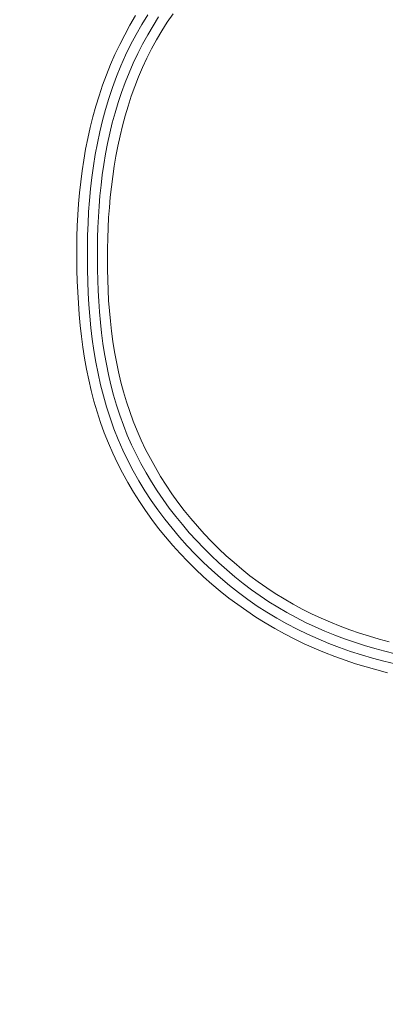
# Model space of a CAD drawing. Units: inches. Extents: x -355 to 373, y 0 to 225.
# Drawn here: x -304 to -303, y 58 to 61 of the extents above; entities that cross this region are included whole.
import ezdxf

# ---------------------------------------------------------------- set-up
doc = ezdxf.new("R2010")
doc.units = ezdxf.units.IN
doc.header["$MEASUREMENT"] = 0
doc.header["$PDMODE"] = 2
doc.header["$PDSIZE"] = 0.03
doc.layers.add('Unnamed [1]', color=7, linetype='Continuous', lineweight=0)
doc.styles.add('CK_TEXT_STYLE_0001', font='times.ttf', dxfattribs={"width": 0.75, "height": 5.5})
doc.styles.add('CK_TEXT_STYLE_0002', font='txt', dxfattribs={"width": 0.75, "height": 5.5})
doc.dimstyles.new('KEYCREATOR_DIMSTYLE', dxfattribs={"dimtxt": 5.5, "dimasz": 5.5, "dimexe": 1.375, "dimexo": 17, "dimgap": 1.375, "dimtad": 0, "dimtih": 1, "dimtoh": 1, "dimdec": 3, "dimzin": 4, "dimdsep": 46, "dimlunit": 3, "dimtxsty": 'CK_TEXT_STYLE_0001', "dimsah": 1, "dimcen": 0, "dimadec": 0, "dimazin": 0, "dimtfac": 1, "dimtdec": 3, "dimtofl": 0, "dimtmove": 0, "dimatfit": 3, "dimfxl": 1, "dimtolj": 1, "dimtzin": 0, "dimarcsym": 0})

# ---------------------------------------------------------------- blocks, each defined once
blk = doc.blocks.new('*D3')
at = {"layer": 'Defpoints', "color": 0}
for p in [(-316.1189, 99.6033), (-279.2728, 0), (-259.2667, 0)]:
    blk.add_point(p, dxfattribs=at)
at = {"layer": 'Unnamed [1]', "color": 18, "lineweight": -2, "true_color": 0x000000}
for p, q in [((-314.7439, 99.6033), (-257.8917, 99.6033)), ((-259.2667, 94.1033), (-259.2667, 57.0106)), ((-259.2667, 5.5), (-259.2667, 39.8394)), ((-277.8978, 0), (-257.8917, 0))]:
    blk.add_line(p, q, dxfattribs=at)
at = {"layer": 'Unnamed [1]', "color": 18, "true_color": 0x000000}
for points in [[(-258.3501, 94.1033), (-260.1834, 94.1033), (-259.2667, 99.6033)], [(-260.1834, 5.5), (-258.3501, 5.5), (-259.2667, 0)]]:
    blk.add_solid(points, dxfattribs=at)
at = {"layer": 'Unnamed [1]', "color": 18, "lineweight": 0, "true_color": 0x000000, "insert": (-259.2667, 48.425), "char_height": 5.5, "attachment_point": 5, "line_spacing_factor": 0.96, "style": 'CK_TEXT_STYLE_0002'}
blk.add_mtext('\\A1;101"\\P{OAH}', dxfattribs=at)

msp = doc.modelspace()

# ---------------------------------------------------------------- linework, layer by layer
at = {"layer": 'Unnamed [1]', "color": 18, "linetype": 'Continuous', "lineweight": 0}
for points in [[(-303.9712709, 60.7869252), (-303.9842871, 60.7646351), (-303.9966565, 60.7419797), (-304.0083699, 60.7189769), (-304.0194178, 60.695645), (-304.0297908, 60.672002), (-304.0394796, 60.6480661), (-304.0484749, 60.6238553), (-304.0567672, 60.5993878), (-304.0643472, 60.5746817), (-304.0712343, 60.5497838), (-304.0774679, 60.5247369), (-304.0830684, 60.4995534), (-304.088056, 60.4742457), (-304.0924513, 60.4488259), (-304.0962745, 60.4233064), (-304.0995462, 60.3976995), (-304.1022865, 60.3720176), (-304.1045161, 60.3462729), (-304.1062551, 60.3204778), (-304.1075241, 60.2946445), (-304.1083434, 60.2687855), (-304.1087333, 60.2429129), (-304.1087143, 60.2170391), (-304.1083068, 60.1911765), (-304.1075502, 60.1653118), (-304.1064468, 60.1394366), (-304.1049611, 60.1135695), (-304.1030577, 60.0877295), (-304.100701, 60.0619354), (-304.0978557, 60.0362061), (-304.0944863, 60.0105605), (-304.0905572, 59.9850174), (-304.0860332, 59.9595957), (-304.0808786, 59.9343142), (-304.0750581, 59.9091919), (-304.0685361, 59.8842476), (-304.0612772, 59.8595001), (-304.053246, 59.8349683), (-304.0444071, 59.8106712), (-304.0347793, 59.7866557), (-304.0244169, 59.7629658), (-304.0133373, 59.7396159), (-304.0015577, 59.7166203), (-303.9890954, 59.6939933), (-303.9759677, 59.6717492), (-303.962192, 59.6499022), (-303.9477855, 59.6284668), (-303.9327656, 59.6074572), (-303.9171495, 59.5868877), (-303.9009545, 59.5667726), (-303.884198, 59.5471263), (-303.8668973, 59.527963), (-303.8490696, 59.509297), (-303.8307323, 59.4911427), (-303.8119023, 59.4735135), (-303.7925952, 59.4564192), (-303.7728264, 59.4398688), (-303.7526109, 59.4238713), (-303.7319642, 59.4084357), (-303.7109014, 59.3935709), (-303.6894378, 59.379286), (-303.6675887, 59.3655899), (-303.6453693, 59.3524916), (-303.6227949, 59.3400001), (-303.5998808, 59.3281244), (-303.5766422, 59.3168734), (-303.5530943, 59.3062561), (-303.5292524, 59.2962815), (-303.5051318, 59.2869586), (-303.4807846, 59.2782574), (-303.4562602, 59.2701305), (-303.4315701, 59.2625607), (-303.4067257, 59.2555309), (-303.3817385, 59.2490241)], [(-303.9423646, 60.7888015), (-303.9565918, 60.7657932), (-303.970038, 60.742317), (-303.9826713, 60.7183801), (-303.9944905, 60.6940155), (-304.005502, 60.6692627), (-304.0157124, 60.6441613), (-304.0251281, 60.618751), (-304.0337555, 60.5930713), (-304.0416012, 60.5671617), (-304.0486755, 60.5410581), (-304.0550046, 60.5147806), (-304.0606187, 60.4883458), (-304.0655479, 60.46177), (-304.0698223, 60.4350697), (-304.073472, 60.4082612), (-304.0765273, 60.381361), (-304.0790181, 60.3543855), (-304.0809746, 60.3273511), (-304.082427, 60.3002743), (-304.0834054, 60.2731714), (-304.0839399, 60.2460589), (-304.0840607, 60.2189532), (-304.0837979, 60.1918707), (-304.0831449, 60.1647885), (-304.0820518, 60.1376885), (-304.080483, 60.1105946), (-304.0784032, 60.0835305), (-304.075777, 60.0565202), (-304.072569, 60.0295873), (-304.0687438, 60.0027558), (-304.0642659, 59.9760493), (-304.0591002, 59.9494918), (-304.053211, 59.9231071), (-304.046563, 59.8969189), (-304.0391209, 59.8709511), (-304.0308492, 59.8452274), (-304.0217125, 59.8197718), (-304.0116941, 59.7946433), (-304.0008173, 59.7698944), (-303.989107, 59.7455384), (-303.9765884, 59.721589), (-303.9632863, 59.6980596), (-303.9492259, 59.6749638), (-303.934432, 59.652315), (-303.9189297, 59.6301268), (-303.902744, 59.6084127), (-303.8858998, 59.5871862), (-303.8684222, 59.5664608), (-303.8503362, 59.5462501), (-303.8316667, 59.5265675), (-303.8124387, 59.5074265), (-303.7926772, 59.4888407), (-303.7724073, 59.4708236), (-303.7516539, 59.4533887), (-303.7304284, 59.4365675), (-303.7086759, 59.4204739), (-303.6864127, 59.4051202), (-303.6636691, 59.3905001), (-303.6404753, 59.3766071), (-303.6168615, 59.3634347), (-303.5928578, 59.3509765), (-303.5684946, 59.3392261), (-303.5438019, 59.3281771), (-303.5188101, 59.317823), (-303.4935493, 59.3081574), (-303.4680475, 59.2991709), (-303.4423243, 59.2908424), (-303.416397, 59.2831477), (-303.390283, 59.2760628), (-303.3639995, 59.2695635)], [(-303.9172174, 60.7838594), (-303.9303411, 60.762938), (-303.9428459, 60.7416382), (-303.9547208, 60.7199758), (-303.9659549, 60.6979667), (-303.9765372, 60.675627), (-303.9864568, 60.6529724), (-303.9957027, 60.630019), (-304.0042641, 60.6067825), (-304.01213, 60.583279), (-304.0192893, 60.5595243), (-304.0257626, 60.5355853), (-304.0315938, 60.5115253), (-304.0368079, 60.4873548), (-304.0414298, 60.463084), (-304.0454843, 60.4387234), (-304.0489962, 60.4142834), (-304.0519905, 60.3897744), (-304.0544919, 60.3652068), (-304.0565253, 60.340591), (-304.0581156, 60.3159373), (-304.0592877, 60.2912562), (-304.0600663, 60.2665581), (-304.0604764, 60.2418533), (-304.0605428, 60.2171524), (-304.0602903, 60.1924655), (-304.0597141, 60.1677741), (-304.0587729, 60.1430642), (-304.0574367, 60.118354), (-304.055676, 60.0936616), (-304.0534609, 60.0690051), (-304.0507616, 60.0444026), (-304.0475483, 60.0198721), (-304.0437914, 59.9954318), (-304.039461, 59.9710998), (-304.0345273, 59.9468941), (-304.0289607, 59.9228328), (-304.0227312, 59.8989341), (-304.0158092, 59.875216), (-304.0081648, 59.8516966), (-303.9997683, 59.828394), (-303.9906064, 59.8053771), (-303.9807003, 59.7827079), (-303.9700721, 59.760394), (-303.9587439, 59.7384432), (-303.9467377, 59.716863), (-303.9340757, 59.6956612), (-303.92078, 59.6748454), (-303.9068726, 59.6544233), (-303.8923757, 59.6344025), (-303.8773113, 59.6147908), (-303.8617016, 59.5955957), (-303.8455686, 59.576825), (-303.8289344, 59.5584863), (-303.8118211, 59.5405873), (-303.7942509, 59.5231357), (-303.7762426, 59.5061423), (-303.7578025, 59.489631), (-303.7389338, 59.4736287), (-303.7196394, 59.4581625), (-303.6999226, 59.4432594), (-303.6797864, 59.4289465), (-303.6592339, 59.4152506), (-303.6382688, 59.4021982), (-303.6169073, 59.3897976), (-303.5951786, 59.3780397), (-303.5731119, 59.3669143), (-303.5507368, 59.3564113), (-303.5280829, 59.3465208), (-303.5051796, 59.3372327), (-303.4820565, 59.3285369), (-303.4587401, 59.3204218), (-303.4352457, 59.3128694), (-303.4115856, 59.3058602), (-303.3877722, 59.2993745), (-303.3638178, 59.2933928)], [(-303.8833929, 60.7909485), (-303.8970371, 60.77109), (-303.9100402, 60.7508248), (-303.9223609, 60.730145), (-303.9339591, 60.7090435), (-303.9448238, 60.6875347), (-303.9549727, 60.6656551), (-303.9644245, 60.6434418), (-303.9731983, 60.6209322), (-303.9813129, 60.5981634), (-303.9887873, 60.5751727), (-303.9956403, 60.5519973), (-304.001891, 60.5286703), (-304.0075586, 60.5052074), (-304.0126625, 60.48162), (-304.0172221, 60.4579196), (-304.0212566, 60.4341177), (-304.0247855, 60.4102259), (-304.027828, 60.3862555), (-304.0304036, 60.3622181), (-304.0325315, 60.3381251), (-304.0342312, 60.313988), (-304.0355219, 60.2898182), (-304.0364231, 60.2656274), (-304.036954, 60.2414269), (-304.037134, 60.2172282), (-304.0369825, 60.1930428), (-304.036477, 60.1688532), (-304.0355669, 60.1446478), (-304.0342295, 60.1204467), (-304.0324419, 60.0962701), (-304.0301813, 60.0721381), (-304.027425, 60.0480708), (-304.0241502, 60.0240884), (-304.0203341, 60.000211), (-304.015954, 59.9764588), (-304.0109869, 59.9528519), (-304.0054102, 59.9294104), (-303.9992011, 59.9061546), (-303.9923367, 59.8831044), (-303.9847943, 59.8602802), (-303.9765511, 59.8377019), (-303.9675912, 59.8153889), (-303.9579261, 59.793357), (-303.9475742, 59.7716209), (-303.9365538, 59.7501955), (-303.9248833, 59.7290957), (-303.912581, 59.7083364), (-303.8996655, 59.6879324), (-303.8861549, 59.6678985), (-303.8720677, 59.6482497), (-303.8574223, 59.6290007), (-303.8422371, 59.6101665), (-303.8265304, 59.5917619), (-303.8103205, 59.5738017), (-303.7936259, 59.5563008), (-303.7764649, 59.5392741), (-303.758856, 59.5227364), (-303.7408174, 59.5067026), (-303.7223675, 59.4911875), (-303.7035201, 59.476206), (-303.684194, 59.4617698), (-303.6643801, 59.4478887), (-303.6441131, 59.4345724), (-303.6234277, 59.421831), (-303.6023586, 59.4096743), (-303.5809407, 59.3981122), (-303.5592086, 59.3871545), (-303.537197, 59.3768112), (-303.5149407, 59.3670922), (-303.4924744, 59.3580073), (-303.4698329, 59.3495665), (-303.4470287, 59.3417374), (-303.4240589, 59.3344666), (-303.4009348, 59.3277326), (-303.377668, 59.3215135)]]:
    msp.add_lwpolyline(points, dxfattribs=at)

# ---------------------------------------------------------------- dimensions: what is measured, and where the dimension line sits
at = {"layer": 'Unnamed [1]', "color": 18, "lineweight": 0, "true_color": 0x000000}
dim = msp.add_linear_dim(base=(-259.2667389, 0.0000338), p1=(-316.1189218, 99.6032724), p2=(-279.272816, 0.0000338), angle=90, text='101"\\P{OAH}', dimstyle='KEYCREATOR_DIMSTYLE', override={"dimexo": 1.375, "dimdec": 6, "dimlunit": 5, "dimtxsty": 'CK_TEXT_STYLE_0002', "dimtdec": 6, "dimfrac": 2}, dxfattribs=at)
dim.commit()
dim.dimension.update_dxf_attribs({"geometry": '*D3', "text_midpoint": (-259.2667389, 48.4249916), "dimtype": 160, "text_rotation": 360})

doc.saveas('drawing.dxf')
